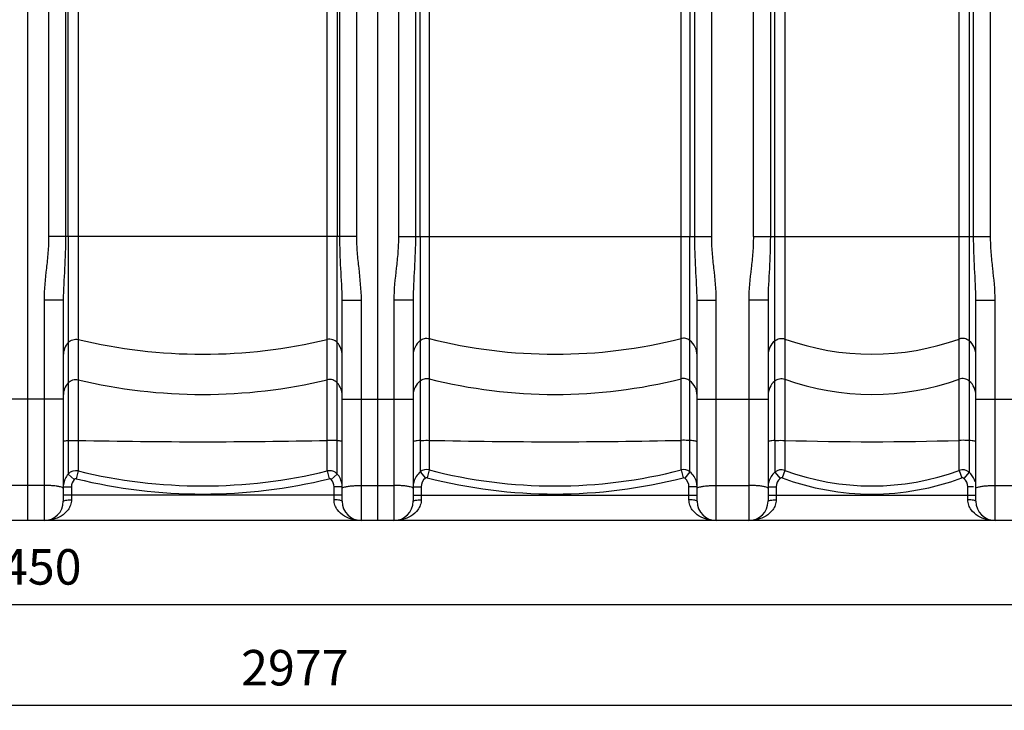
# Model space of a CAD drawing. Units: millimetres. Extents: x -2294 to 3632, y -249 to 3469.
# Drawn here: x -306 to 665, y 1333 to 2014 of the extents above; entities that cross this region are included whole.
import ezdxf

# ---------------------------------------------------------------- set-up
doc = ezdxf.new("R2010")
doc.units = ezdxf.units.MM
doc.header["$LTSCALE"] = 46.255
doc.header["$PDMODE"] = 3
doc.header["$PDSIZE"] = 0.3125
doc.layers.get('0').update_dxf_attribs({"linetype": 'CONTINUOUS'})
doc.layers.get('Defpoints').update_dxf_attribs({"linetype": 'CONTINUOUS'})
doc.layers.add('03___PRT_ALL_CURVES', color=7, linetype='CONTINUOUS')
doc.layers.add('AM_5', color=3, linetype='CONTINUOUS', lineweight=25)
doc.styles.get("Standard").update_dxf_attribs({"font": 'txt', "width": 0.7})
doc.dimstyles.new('AM_DIN$0', dxfattribs={"dimtxt": 3.5, "dimasz": 2.5, "dimexe": 1, "dimexo": 1, "dimgap": 1.5, "dimtad": 1, "dimdsep": 46, "dimtxsty": 'STANDARD', "dimcen": 0, "dimclrd": 256, "dimclre": 256, "dimclrt": 2, "dimadec": 0, "dimazin": 2, "dimtp": 0.1, "dimtm": 0.1, "dimtfac": 0.71, "dimtdec": 3, "dimtmove": 0, "dimatfit": 3, "dimfxl": 1, "dimlwd": -1, "dimlwe": -1, "dimarcsym": 0})

# ---------------------------------------------------------------- blocks, each defined once
blk = doc.blocks.new('*D6')
at = {"layer": 'AM_5', "ltscale": 10, "transparency": 16777216}
for p, q in [((1453.73, 1551.49), (1453.73, 1337.09)), ((-1522.99, 1527.29), (-1522.99, 1337.09)), ((-1492.99, 1338.09), (1423.73, 1338.09))]:
    blk.add_line(p, q, dxfattribs=at)
for points in [[(-1492.99, 1343.09), (-1492.99, 1333.09), (-1522.99, 1338.09)], [(1423.73, 1343.09), (1423.73, 1333.09), (1453.73, 1338.09)]]:
    blk.add_solid(points, dxfattribs=at)
at = {"layer": 'Defpoints', "color": 0, "ltscale": 10, "transparency": 16777216}
for p in [(1453.73, 1552.49), (-1522.99, 1528.29), (1453.73, 1338.09)]:
    blk.add_point(p, dxfattribs=at)
at = {"layer": 'AM_5', "color": 2, "ltscale": 10, "transparency": 16777216, "insert": (-34.63, 1370.59), "char_height": 35, "attachment_point": 5}
blk.add_mtext('2977', dxfattribs=at)
blk = doc.blocks.new('*D8')
at = {"layer": 'AM_5', "ltscale": 10, "transparency": 16777216}
for p, q in [((927.01, 1544.3), (927.01, 1436.55)), ((-1522.99, 1527.29), (-1522.99, 1436.55)), ((-1492.99, 1437.55), (897.01, 1437.55))]:
    blk.add_line(p, q, dxfattribs=at)
for points in [[(-1492.99, 1442.55), (-1492.99, 1432.55), (-1522.99, 1437.55)], [(897.01, 1442.55), (897.01, 1432.55), (927.01, 1437.55)]]:
    blk.add_solid(points, dxfattribs=at)
at = {"layer": 'Defpoints', "color": 0, "ltscale": 10, "transparency": 16777216}
for p in [(927.01, 1545.3), (-1522.99, 1528.29), (927.01, 1437.55)]:
    blk.add_point(p, dxfattribs=at)
at = {"layer": 'AM_5', "color": 2, "ltscale": 10, "transparency": 16777216, "insert": (-297.99, 1470.05), "char_height": 35, "attachment_point": 5}
blk.add_mtext('2450', dxfattribs=at)

msp = doc.modelspace()

# ---------------------------------------------------------------- linework, layer by layer
at = {"color": 7, "linetype": 'Continuous'}
for p, q in [((47.008, 3083.293), (47.008, 1520.293)), ((89.022, 1800.618), (89.083, 2065.175)), ((354.934, 2065.175), (354.994, 1800.618)), ((-262.992, 1737.689), (-262.992, 1539.293)), ((12.008, 1539.293), (12.008, 1737.689)), ((82.008, 1737.689), (82.008, 1539.293)), ((362.008, 1539.293), (362.008, 1737.689)), ((432.008, 1737.689), (432.008, 1539.293)), ((637.008, 1539.293), (637.008, 1737.689)), ((779.348, 1520.293), (-1514.992, 1520.293))]:
    msp.add_line(p, q, dxfattribs=at)
at = {"color": 9, "linetype": 'Continuous'}
for p, q in [((-277.458, 2782.038), (-277.458, 1800.618)), ((67.542, 2782.038), (67.542, 1800.618)), ((26.474, 1800.618), (26.474, 2775.81)), ((376.474, 1800.618), (376.474, 2775.586)), ((417.542, 1800.618), (417.542, 2563.383)), ((651.474, 1800.618), (651.474, 2563.383)), ((-260.722, 2340.888), (-260.725, 1800.618)), ((9.741, 1800.618), (9.741, 2340.932)), ((84.275, 2339.154), (84.275, 1800.618)), ((359.741, 1800.618), (359.738, 2339.153)), ((434.275, 2339.098), (434.275, 1800.618)), ((438.65, 1599.24), (438.65, 2338.634)), ((630.366, 2338.634), (630.366, 1567.968)), ((634.741, 1800.618), (634.742, 2339.098)), ((-258.151, 1800.618), (-258.138, 2063.528)), ((7.134, 2063.415), (7.167, 1800.618)), ((-248.336, 2043.207), (-248.336, 1569.239)), ((-2.648, 1599.353), (-2.648, 2043.207)), ((97.814, 2043.604), (97.814, 1570.195)), ((346.202, 1599.436), (346.202, 2043.604)), ((448.591, 2043.17), (448.591, 1599.397)), ((620.425, 1599.397), (620.425, 2043.17)), ((26.474, 1800.618), (-277.458, 1800.618)), ((-258.151, 1800.618), (-258.151, 1599.086)), ((7.167, 1599.086), (7.167, 1800.618)), ((67.542, 1800.618), (376.474, 1800.618)), ((89.022, 1800.618), (89.022, 1599.267)), ((354.994, 1568.278), (354.994, 1800.618)), ((417.542, 1800.618), (651.474, 1800.618)), ((-281.992, 1737.689), (-281.992, 1520.293)), ((-262.992, 1737.689), (-281.992, 1737.689)), ((12.008, 1737.689), (31.008, 1737.689)), ((31.008, 1520.293), (31.008, 1737.689)), ((82.008, 1737.689), (63.008, 1737.689)), ((63.008, 1737.689), (63.008, 1520.293)), ((362.008, 1737.689), (381.008, 1737.689)), ((381.008, 1520.293), (381.008, 1737.689)), ((432.008, 1737.689), (413.008, 1737.689)), ((413.008, 1737.689), (413.008, 1520.293)), ((637.008, 1737.689), (656.008, 1737.689)), ((656.008, 1520.293), (656.008, 1737.689)), ((-262.992, 1640.132), (-332.992, 1640.132)), ((12.008, 1640.132), (82.008, 1640.132)), ((362.008, 1640.132), (432.008, 1640.132)), ((637.008, 1640.132), (707.008, 1640.132)), ((-258.151, 1599.086), (-258.148, 1566.209)), ((-2.648, 1569.239), (-2.648, 1599.353)), ((7.163, 1566.21), (7.167, 1599.086)), ((89.022, 1599.267), (89.021, 1568.277)), ((346.202, 1570.195), (346.202, 1599.436)), ((438.65, 1599.24), (438.65, 1567.967)), ((448.591, 1599.397), (448.591, 1569.753)), ((620.425, 1569.753), (620.425, 1599.397)), ((-258.15, 1566.205), (-252.189, 1560.911)), ((-248.336, 1569.239), (-250.226, 1561.526)), ((-2.648, 1569.239), (-0.758, 1561.526)), ((7.167, 1566.206), (1.205, 1560.911)), ((89.022, 1568.278), (94.069, 1562.12)), ((97.814, 1570.195), (95.827, 1562.509)), ((346.202, 1570.195), (348.189, 1562.509)), ((354.994, 1568.278), (349.948, 1562.12)), ((438.65, 1567.968), (443.854, 1561.939)), ((448.591, 1569.753), (445.842, 1562.301)), ((620.425, 1569.753), (623.174, 1562.301)), ((630.366, 1567.968), (625.162, 1561.939)), ((-281.992, 1554.94), (-313.992, 1554.94)), ((31.008, 1554.94), (63.008, 1554.94)), ((381.008, 1554.94), (413.008, 1554.94)), ((656.008, 1554.94), (688.008, 1554.94)), ((-262.992, 1553.528), (-254.992, 1553.528)), ((12.008, 1545.293), (-262.992, 1545.293)), ((-254.992, 1553.528), (-254.992, 1540.748)), ((9.665, 1553.528), (4.008, 1553.528)), ((4.008, 1540.748), (4.008, 1553.528)), ((12.008, 1553.528), (9.665, 1553.528)), ((82.008, 1553.528), (90.008, 1553.528)), ((82.008, 1545.293), (362.008, 1545.293)), ((90.008, 1553.528), (90.008, 1540.748)), ((362.008, 1553.528), (354.008, 1553.528)), ((354.008, 1540.748), (354.008, 1553.528)), ((432.008, 1553.528), (440.008, 1553.528)), ((432.008, 1545.293), (637.008, 1545.293)), ((440.008, 1553.528), (440.008, 1540.748)), ((634.665, 1553.528), (629.008, 1553.528)), ((629.008, 1540.748), (629.008, 1553.528))]:
    msp.add_line(p, q, dxfattribs=at)
for centre, radius, start, end in [((222.008, 2191.852), 507.443, 255.833251, 284.166749), ((534.508, 1938.004), 253.595, 250.196474, 289.803526), ((-125.492, 2212.177), 527.767, 256.540247, 283.459753), ((-125.492, 2172.5), 527.767, 256.540247, 283.459753), ((222.008, 2152.175), 507.443, 255.833251, 284.166749), ((534.508, 1898.327), 253.595, 250.196474, 289.803526), ((-125.492, 7446.098), 5848.036, 268.7963516, 271.2036484), ((222.008, 7210.477), 5612.415, 268.732031, 271.267969), ((534.508, 4372.662), 2774.596, 268.225519, 271.774481), ((-250.699, 1559.489), 10.032, 76.375999, 137.94528), ((-125.492, 2072.455), 517.994, 256.281374, 283.718592), ((95.33, 1560.465), 10.042, 75.680129, 128.926397), ((222.008, 2052.498), 498.037, 255.559947, 284.44001), ((348.686, 1560.465), 10.042, 51.078459, 104.321988), ((445.155, 1560.317), 10.042, 69.992889, 130.376918), ((534.508, 1803.47), 249.008, 249.815951, 290.183947), ((623.861, 1560.317), 10.042, 49.627943, 110.00963), ((-125.492, 2071.566), 525.071, 256.2576, 283.7424), ((-6.991, 1553.528), 18.999, 0.000921, 6.99556), ((101.11, 1553.519), 19.102, 165.725864, 179.973135), ((101.121, 1553.532), 11.113, 129.391663, 180.017086), ((222.008, 2051.615), 505.12, 255.534086, 284.465914), ((342.895, 1553.532), 11.113, 359.982915, 50.608336), ((342.936, 1553.522), 19.072, 2.995226, 14.274716), ((342.973, 1553.528), 19.035, 0.000926, 2.982633), ((451.123, 1553.517), 19.115, 164.427066, 179.964975), ((451.123, 1553.531), 11.115, 130.845003, 180.014723), ((534.508, 1803.085), 256.59, 249.784256, 290.215744), ((617.893, 1553.531), 11.115, 359.985278, 49.154996), ((617.982, 1553.528), 19.027, 15.541734, 21.587833)]:
    msp.add_arc(centre, radius, start, end, dxfattribs=at)
at = {"color": 7, "linetype": 'Continuous'}
for centre, radius, start, end in [((-243.994, 1553.528), 18.998, 173.000212, 179.999278), ((-281.992, 1539.293), 19, 270, 360), ((31.008, 1539.293), 19, 180, 270), ((63.008, 1539.293), 19, 270, 360), ((381.008, 1539.293), 19, 180, 270), ((413.008, 1539.293), 19, 270, 360), ((656.008, 1539.293), 19, 180, 270)]:
    msp.add_arc(centre, radius, start, end, dxfattribs=at)
at = {"color": 9, "linetype": 'Continuous'}
for points, knots in [([(-277.458, 1800.618), (-277.459, 1795.358), (-277.924, 1784.834), (-280.166, 1763.928), (-281.992, 1748.205), (-281.992, 1737.689)], [0, 0, 0, 0, 0.2500432, 0.5001086, 1, 1, 1, 1]), ([(-260.725, 1800.618), (-260.726, 1790.027), (-261.553, 1769.046), (-262.992, 1748.088), (-262.992, 1737.689)], [0, 0, 0, 0, 0.5045926, 1, 1, 1, 1]), ([(12.008, 1737.689), (12.008, 1748.088), (10.569, 1769.046), (9.742, 1790.027), (9.741, 1800.618)], [0, 0, 0, 0, 0.4954092, 1, 1, 1, 1]), ([(31.008, 1737.689), (31.008, 1748.205), (29.182, 1763.928), (26.941, 1784.834), (26.475, 1795.358), (26.474, 1800.618)], [0, 0, 0, 0, 0.4998928, 0.7499583, 1, 1, 1, 1]), ([(67.542, 1800.618), (67.541, 1795.358), (67.076, 1784.834), (64.834, 1763.928), (63.008, 1748.205), (63.008, 1737.689)], [0, 0, 0, 0, 0.2500432, 0.5001086, 1, 1, 1, 1]), ([(84.275, 1800.618), (84.274, 1790.027), (83.447, 1769.046), (82.008, 1748.088), (82.008, 1737.689)], [0, 0, 0, 0, 0.5045926, 1, 1, 1, 1]), ([(362.008, 1737.689), (362.008, 1748.088), (360.569, 1769.046), (359.742, 1790.027), (359.741, 1800.618)], [0, 0, 0, 0, 0.4954092, 1, 1, 1, 1]), ([(381.008, 1737.689), (381.008, 1748.205), (379.182, 1763.928), (376.941, 1784.834), (376.475, 1795.358), (376.474, 1800.618)], [0, 0, 0, 0, 0.4998928, 0.7499583, 1, 1, 1, 1]), ([(417.542, 1800.618), (417.541, 1795.358), (417.076, 1784.834), (414.834, 1763.928), (413.008, 1748.205), (413.008, 1737.689)], [0, 0, 0, 0, 0.2500432, 0.5001086, 1, 1, 1, 1]), ([(434.275, 1800.618), (434.274, 1790.027), (433.447, 1769.046), (432.008, 1748.088), (432.008, 1737.689)], [0, 0, 0, 0, 0.5045926, 1, 1, 1, 1]), ([(637.008, 1737.689), (637.008, 1748.088), (635.569, 1769.046), (634.742, 1790.027), (634.741, 1800.618)], [0, 0, 0, 0, 0.4954092, 1, 1, 1, 1]), ([(656.008, 1737.689), (656.008, 1748.205), (654.182, 1763.928), (651.941, 1784.834), (651.475, 1795.358), (651.474, 1800.618)], [0, 0, 0, 0, 0.4998928, 0.7499583, 1, 1, 1, 1]), ([(-258.151, 1695.904), (-256.961, 1697.213), (-253.802, 1699.221), (-250.065, 1699.319), (-248.336, 1698.906)], [0, 0, 0, 0, 0.4988976, 1, 1, 1, 1]), ([(7.167, 1695.904), (5.977, 1697.213), (2.818, 1699.221), (-0.919, 1699.319), (-2.648, 1698.906)], [0, 0, 0, 0, 0.4988976, 1, 1, 1, 1]), ([(89.022, 1697.944), (90.222, 1698.905), (93.116, 1700.285), (96.319, 1700.22), (97.814, 1699.842)], [0, 0, 0, 0, 0.4992881, 1, 1, 1, 1]), ([(354.994, 1697.944), (353.794, 1698.905), (350.9, 1700.285), (347.697, 1700.22), (346.202, 1699.842)], [0, 0, 0, 0, 0.4992881, 1, 1, 1, 1]), ([(438.65, 1697.639), (439.98, 1698.76), (443.299, 1700.323), (446.95, 1699.998), (448.591, 1699.407)], [0, 0, 0, 0, 0.4993321, 1, 1, 1, 1]), ([(630.366, 1697.639), (629.036, 1698.76), (625.717, 1700.323), (622.066, 1699.998), (620.425, 1699.407)], [0, 0, 0, 0, 0.4993321, 1, 1, 1, 1]), ([(-258.151, 1695.904), (-259.679, 1694.221), (-262.139, 1690.269), (-262.992, 1685.691), (-262.992, 1683.426)], [0, 0, 0, 0, 0.5009208, 1, 1, 1, 1]), ([(12.008, 1683.426), (12.008, 1685.691), (11.155, 1690.269), (8.695, 1694.221), (7.167, 1695.904)], [0, 0, 0, 0, 0.4990792, 1, 1, 1, 1]), ([(89.022, 1697.944), (86.865, 1696.217), (83.277, 1691.759), (82.008, 1686.175), (82.008, 1683.426)], [0, 0, 0, 0, 0.5012871, 1, 1, 1, 1]), ([(362.008, 1683.426), (362.008, 1686.175), (360.739, 1691.759), (357.151, 1696.217), (354.994, 1697.944)], [0, 0, 0, 0, 0.4987129, 1, 1, 1, 1]), ([(438.65, 1697.639), (436.598, 1695.908), (433.204, 1691.519), (432.008, 1686.097), (432.008, 1683.426)], [0, 0, 0, 0, 0.5012266, 1, 1, 1, 1]), ([(637.008, 1683.426), (637.008, 1686.097), (635.812, 1691.519), (632.418, 1695.908), (630.366, 1697.639)], [0, 0, 0, 0, 0.4987734, 1, 1, 1, 1]), ([(89.022, 1658.267), (90.222, 1659.228), (93.116, 1660.608), (96.319, 1660.543), (97.814, 1660.165)], [0, 0, 0, 0, 0.4992881, 1, 1, 1, 1]), ([(354.994, 1658.267), (353.794, 1659.228), (350.9, 1660.608), (347.697, 1660.543), (346.202, 1660.165)], [0, 0, 0, 0, 0.4992881, 1, 1, 1, 1]), ([(438.65, 1657.962), (439.98, 1659.083), (443.299, 1660.645), (446.95, 1660.321), (448.591, 1659.729)], [0, 0, 0, 0, 0.4993321, 1, 1, 1, 1]), ([(630.366, 1657.962), (629.036, 1659.083), (625.717, 1660.645), (622.066, 1660.321), (620.425, 1659.729)], [0, 0, 0, 0, 0.4993321, 1, 1, 1, 1]), ([(-258.151, 1656.226), (-259.679, 1654.544), (-262.139, 1650.592), (-262.992, 1646.014), (-262.992, 1643.749)], [0, 0, 0, 0, 0.5009208, 1, 1, 1, 1]), ([(-258.151, 1656.226), (-256.961, 1657.536), (-253.802, 1659.544), (-250.065, 1659.642), (-248.336, 1659.229)], [0, 0, 0, 0, 0.4988976, 1, 1, 1, 1]), ([(7.167, 1656.226), (5.977, 1657.536), (2.818, 1659.544), (-0.919, 1659.642), (-2.648, 1659.229)], [0, 0, 0, 0, 0.4988976, 1, 1, 1, 1]), ([(12.008, 1643.749), (12.008, 1646.014), (11.155, 1650.592), (8.695, 1654.544), (7.167, 1656.226)], [0, 0, 0, 0, 0.4990792, 1, 1, 1, 1]), ([(89.022, 1658.267), (86.865, 1656.54), (83.277, 1652.082), (82.008, 1646.498), (82.008, 1643.749)], [0, 0, 0, 0, 0.5012871, 1, 1, 1, 1]), ([(362.008, 1643.749), (362.008, 1646.498), (360.739, 1652.082), (357.151, 1656.54), (354.994, 1658.267)], [0, 0, 0, 0, 0.4987129, 1, 1, 1, 1]), ([(438.65, 1657.962), (436.598, 1656.231), (433.204, 1651.842), (432.008, 1646.42), (432.008, 1643.749)], [0, 0, 0, 0, 0.5012266, 1, 1, 1, 1]), ([(637.008, 1643.749), (637.008, 1646.42), (635.812, 1651.842), (632.418, 1656.231), (630.366, 1657.962)], [0, 0, 0, 0, 0.4987734, 1, 1, 1, 1]), ([(-258.151, 1599.086), (-258.84, 1599.019), (-260.028, 1598.891), (-261.59, 1598.617), (-262.462, 1598.405), (-262.992, 1598.125), (-262.992, 1597.979)], [0, 0, 0, 0, 0.4118966, 0.71923, 0.9135077, 1, 1, 1, 1]), ([(-258.151, 1599.086), (-257.47, 1599.153), (-254.203, 1599.379), (-250.925, 1599.408), (-248.336, 1599.353)], [0, 0, 0, 0, 0.2089628, 1, 1, 1, 1]), ([(7.167, 1599.086), (6.486, 1599.153), (3.219, 1599.379), (-0.059, 1599.408), (-2.648, 1599.353)], [0, 0, 0, 0, 0.2089628, 1, 1, 1, 1]), ([(12.008, 1597.979), (12.008, 1598.125), (11.478, 1598.405), (10.606, 1598.617), (9.044, 1598.891), (7.856, 1599.019), (7.167, 1599.086)], [0, 0, 0, 0, 0.0864923, 0.28077, 0.5881034, 1, 1, 1, 1]), ([(89.022, 1599.267), (88.037, 1599.197), (86.337, 1599.057), (84.053, 1598.752), (82.838, 1598.489), (82.008, 1598.177), (82.008, 1597.979)], [0, 0, 0, 0, 0.4104914, 0.7212255, 0.9178534, 1, 1, 1, 1]), ([(89.022, 1599.267), (89.676, 1599.314), (92.604, 1599.469), (95.539, 1599.487), (97.814, 1599.436)], [0, 0, 0, 0, 0.2237643, 1, 1, 1, 1]), ([(354.994, 1599.267), (354.34, 1599.314), (351.412, 1599.469), (348.477, 1599.487), (346.202, 1599.436)], [0, 0, 0, 0, 0.2237643, 1, 1, 1, 1]), ([(362.008, 1597.979), (362.008, 1598.177), (361.178, 1598.489), (359.963, 1598.752), (357.68, 1599.057), (355.979, 1599.197), (354.994, 1599.267)], [0, 0, 0, 0, 0.0821466, 0.2787745, 0.5895086, 1, 1, 1, 1]), ([(438.65, 1599.24), (437.715, 1599.17), (436.102, 1599.031), (433.943, 1598.73), (432.785, 1598.477), (432.008, 1598.168), (432.008, 1597.979)], [0, 0, 0, 0, 0.410925, 0.7211578, 0.9173439, 1, 1, 1, 1]), ([(438.65, 1599.24), (439.387, 1599.295), (442.698, 1599.472), (446.016, 1599.479), (448.591, 1599.397)], [0, 0, 0, 0, 0.2229175, 1, 1, 1, 1]), ([(630.366, 1599.24), (629.629, 1599.295), (626.318, 1599.472), (623, 1599.479), (620.425, 1599.397)], [0, 0, 0, 0, 0.2229175, 1, 1, 1, 1]), ([(637.008, 1597.979), (637.008, 1598.168), (636.231, 1598.477), (635.073, 1598.73), (632.914, 1599.031), (631.301, 1599.17), (630.366, 1599.24)], [0, 0, 0, 0, 0.0826561, 0.2788422, 0.589075, 1, 1, 1, 1]), ([(7.163, 1566.21), (5.977, 1567.528), (2.825, 1569.556), (-0.921, 1569.656), (-2.648, 1569.239)], [0, 0, 0, 0, 0.49951, 1, 1, 1, 1]), ([(-273.366, 1554.619), (-274.049, 1554.673), (-276.92, 1554.866), (-279.799, 1554.94), (-281.992, 1554.94)], [0, 0, 0, 0, 0.2379641, 1, 1, 1, 1]), ([(-262.992, 1551.997), (-262.992, 1552.354), (-264.107, 1553.113), (-266.108, 1553.64), (-269.418, 1554.263), (-271.939, 1554.507), (-273.366, 1554.619)], [0, 0, 0, 0, 0.0978836, 0.3002053, 0.6074588, 1, 1, 1, 1]), ([(12.008, 1551.997), (12.008, 1552.354), (13.123, 1553.113), (15.124, 1553.64), (18.434, 1554.263), (20.955, 1554.507), (22.382, 1554.619)], [0, 0, 0, 0, 0.0978837, 0.3002053, 0.6074588, 1, 1, 1, 1]), ([(22.382, 1554.619), (23.065, 1554.673), (25.936, 1554.866), (28.815, 1554.94), (31.008, 1554.94)], [0, 0, 0, 0, 0.237964, 1, 1, 1, 1]), ([(71.634, 1554.619), (70.951, 1554.673), (68.08, 1554.866), (65.201, 1554.94), (63.008, 1554.94)], [0, 0, 0, 0, 0.2379641, 1, 1, 1, 1]), ([(82.008, 1551.997), (82.008, 1552.354), (80.893, 1553.113), (78.892, 1553.64), (75.582, 1554.263), (73.061, 1554.507), (71.634, 1554.619)], [0, 0, 0, 0, 0.0978836, 0.3002053, 0.6074588, 1, 1, 1, 1]), ([(362.008, 1551.997), (362.008, 1552.354), (363.123, 1553.113), (365.124, 1553.64), (368.434, 1554.263), (370.955, 1554.507), (372.382, 1554.619)], [0, 0, 0, 0, 0.0978837, 0.3002053, 0.6074588, 1, 1, 1, 1]), ([(372.382, 1554.619), (373.065, 1554.673), (375.936, 1554.866), (378.815, 1554.94), (381.008, 1554.94)], [0, 0, 0, 0, 0.237964, 1, 1, 1, 1]), ([(421.634, 1554.619), (420.951, 1554.673), (418.08, 1554.866), (415.201, 1554.94), (413.008, 1554.94)], [0, 0, 0, 0, 0.2379641, 1, 1, 1, 1]), ([(432.008, 1551.997), (432.008, 1552.354), (430.893, 1553.113), (428.892, 1553.64), (425.582, 1554.263), (423.061, 1554.507), (421.634, 1554.619)], [0, 0, 0, 0, 0.0978836, 0.3002053, 0.6074589, 1, 1, 1, 1]), ([(637.008, 1551.997), (637.008, 1552.354), (638.123, 1553.113), (640.124, 1553.64), (643.434, 1554.263), (645.955, 1554.507), (647.382, 1554.619)], [0, 0, 0, 0, 0.0978837, 0.3002053, 0.6074588, 1, 1, 1, 1]), ([(647.382, 1554.619), (648.065, 1554.673), (650.936, 1554.866), (653.815, 1554.94), (656.008, 1554.94)], [0, 0, 0, 0, 0.237964, 1, 1, 1, 1]), ([(-254.992, 1540.748), (-254.991, 1538.948), (-255.62, 1535.432), (-258.794, 1529.56), (-264.841, 1524.349), (-273.244, 1521.004), (-279.105, 1520.294), (-281.992, 1520.293)], [0, 0, 0, 0, 0.1448348, 0.2805758, 0.5306494, 0.7677259, 1, 1, 1, 1]), ([(-262.992, 1539.293), (-262.992, 1539.568), (-261.986, 1540.067), (-260.441, 1540.387), (-257.884, 1540.693), (-256.012, 1540.748), (-254.992, 1540.748)], [0, 0, 0, 0, 0.099469, 0.3157951, 0.6313662, 1, 1, 1, 1]), ([(31.007, 1520.293), (28.12, 1520.295), (22.259, 1521.003), (13.856, 1524.35), (7.81, 1529.56), (4.636, 1535.432), (4.008, 1538.948), (4.008, 1540.748)], [0, 0, 0, 0, 0.2322737, 0.4693524, 0.7194258, 0.8551665, 1, 1, 1, 1]), ([(12.008, 1539.293), (12.008, 1539.568), (11.003, 1540.068), (9.457, 1540.387), (6.9, 1540.693), (5.028, 1540.748), (4.008, 1540.748)], [0, 0, 0, 0, 0.0994718, 0.3157977, 0.6313676, 1, 1, 1, 1]), ([(90.008, 1540.748), (90.009, 1538.948), (89.38, 1535.432), (86.206, 1529.56), (80.159, 1524.349), (71.756, 1521.004), (65.895, 1520.294), (63.008, 1520.293)], [0, 0, 0, 0, 0.1448349, 0.280576, 0.5306496, 0.7677259, 1, 1, 1, 1]), ([(82.008, 1539.293), (82.008, 1539.568), (83.014, 1540.067), (84.559, 1540.387), (87.116, 1540.693), (88.988, 1540.748), (90.008, 1540.748)], [0, 0, 0, 0, 0.099469, 0.3157951, 0.6313662, 1, 1, 1, 1]), ([(381.007, 1520.293), (378.12, 1520.295), (372.259, 1521.003), (363.856, 1524.35), (357.81, 1529.56), (354.636, 1535.432), (354.008, 1538.948), (354.008, 1540.748)], [0, 0, 0, 0, 0.2322736, 0.4693523, 0.7194256, 0.8551663, 1, 1, 1, 1]), ([(362.008, 1539.293), (362.008, 1539.568), (361.003, 1540.068), (359.457, 1540.387), (356.9, 1540.693), (355.028, 1540.748), (354.008, 1540.748)], [0, 0, 0, 0, 0.0994718, 0.3157977, 0.6313676, 1, 1, 1, 1]), ([(440.008, 1540.748), (440.009, 1538.948), (439.38, 1535.432), (436.206, 1529.56), (430.159, 1524.349), (421.756, 1521.004), (415.895, 1520.294), (413.008, 1520.293)], [0, 0, 0, 0, 0.1448349, 0.280576, 0.5306496, 0.7677259, 1, 1, 1, 1]), ([(432.008, 1539.293), (432.008, 1539.568), (433.014, 1540.067), (434.559, 1540.387), (437.116, 1540.693), (438.988, 1540.748), (440.008, 1540.748)], [0, 0, 0, 0, 0.099469, 0.3157951, 0.6313662, 1, 1, 1, 1]), ([(637.008, 1539.293), (637.008, 1539.568), (636.003, 1540.068), (634.457, 1540.387), (631.9, 1540.693), (630.028, 1540.748), (629.008, 1540.748)], [0, 0, 0, 0, 0.0994718, 0.3157977, 0.6313676, 1, 1, 1, 1]), ([(656.007, 1520.293), (653.12, 1520.295), (647.259, 1521.003), (638.856, 1524.35), (632.81, 1529.56), (629.636, 1535.432), (629.008, 1538.948), (629.008, 1540.748)], [0, 0, 0, 0, 0.2322736, 0.4693523, 0.7194256, 0.8551663, 1, 1, 1, 1])]:
    msp.add_open_spline(points, degree=3, knots=knots, dxfattribs=at)
at = {"color": 7, "linetype": 'Continuous'}
msp.add_open_spline([(-258.148, 1566.209), (-260.679, 1563.382), (-262.388, 1559.609), (-262.85, 1555.843)], degree=3, dxfattribs=at)
at = {"color": 9, "linetype": 'Continuous'}
for points in [[(11.867, 1555.842), (11.405, 1559.609), (9.695, 1563.383), (7.163, 1566.21)], [(89.021, 1568.277), (85.937, 1565.769), (83.58, 1562.081), (82.598, 1558.229)], [(361.419, 1558.225), (360.438, 1562.079), (358.08, 1565.769), (354.994, 1568.278)], [(438.65, 1567.967), (435.852, 1565.571), (433.701, 1562.196), (432.71, 1558.648)], [(635.674, 1560.528), (634.553, 1563.361), (632.68, 1565.987), (630.366, 1567.968)], [(-252.189, 1560.911), (-253.938, 1558.944), (-254.993, 1556.161), (-254.992, 1553.528)], [(-250.226, 1561.526), (-250.892, 1561.689), (-251.734, 1561.424), (-252.189, 1560.911)], [(1.205, 1560.911), (0.75, 1561.424), (-0.092, 1561.689), (-0.758, 1561.526)], [(4.008, 1553.528), (4.009, 1556.161), (2.954, 1558.944), (1.205, 1560.911)], [(95.827, 1562.509), (95.246, 1562.659), (94.533, 1562.501), (94.069, 1562.12)], [(349.948, 1562.12), (349.483, 1562.501), (348.77, 1562.659), (348.189, 1562.509)], [(445.842, 1562.301), (445.21, 1562.535), (444.364, 1562.38), (443.854, 1561.939)], [(625.162, 1561.939), (624.653, 1562.38), (623.806, 1562.534), (623.174, 1562.301)]]:
    msp.add_open_spline(points, degree=3, dxfattribs=at)
at = {"layer": '03___PRT_ALL_CURVES', "color": 7, "linetype": 'Continuous'}
msp.add_line((-297.992, 1520.293), (-297.992, 3083.293), dxfattribs=at)

# ---------------------------------------------------------------- dimensions: what is measured, and where the dimension line sits
at = {"layer": 'AM_5', "ltscale": 10}
dim = msp.add_linear_dim(base=(1453.727, 1338.092), p1=(-1522.992, 1528.293), p2=(1453.727, 1552.488), text='2977', dimstyle='AM_DIN$0', override={"dimtxt": 35, "dimasz": 30, "dimgap": 15, "dimsah": 1}, dxfattribs=at)
dim.commit()
dim.dimension.update_dxf_attribs({"geometry": '*D6', "text_midpoint": (-34.633, 1338.092), "dimtype": 160})
dim = msp.add_linear_dim(base=(927.01, 1437.55), p1=(-1522.992, 1528.293), p2=(927.01, 1545.3), dimstyle='AM_DIN$0', override={"dimtxt": 35, "dimasz": 30, "dimgap": 15, "dimsah": 1}, dxfattribs=at)
dim.commit()
dim.dimension.update_dxf_attribs({"geometry": '*D8', "text_midpoint": (-297.992, 1437.55), "dimtype": 160})

doc.saveas('drawing.dxf')
